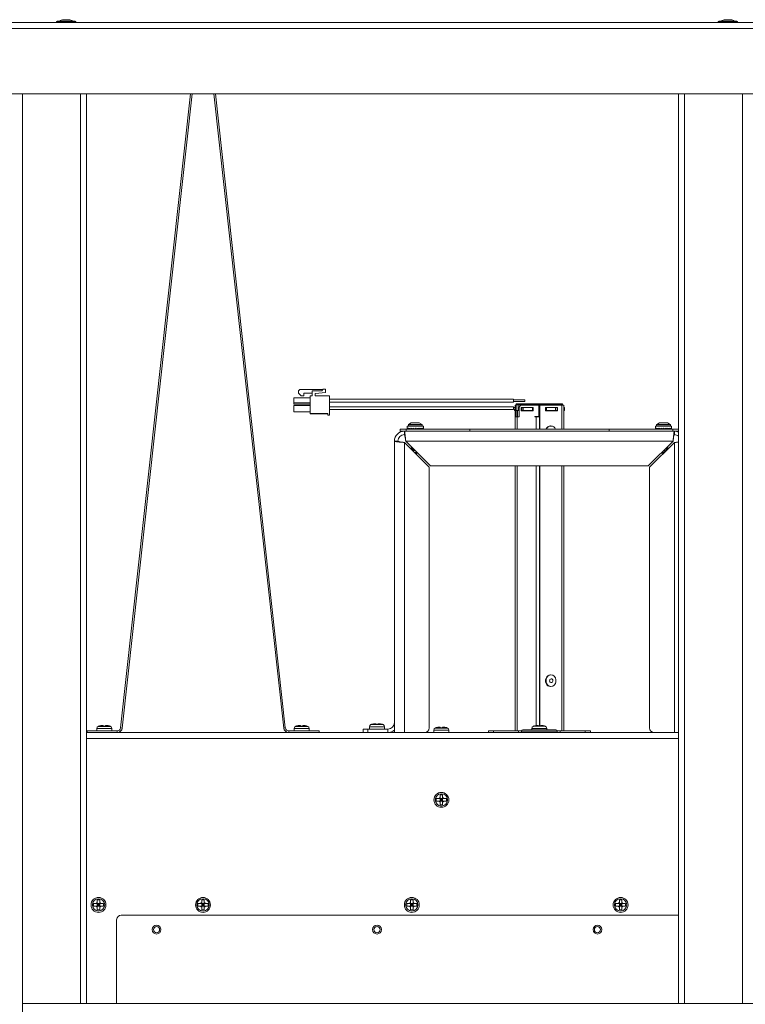
# Model space of a CAD drawing. Units: inches. Extents: x 20 to 159, y 12 to 131.
# Drawn here: x 29 to 45, y 36 to 58 of the extents above; entities that cross this region are included whole.
import ezdxf

# ---------------------------------------------------------------- set-up
doc = ezdxf.new("R2010")
doc.units = ezdxf.units.IN
doc.header["$LTSCALE"] = 16
doc.header["$MEASUREMENT"] = 0

msp = doc.modelspace()

# ---------------------------------------------------------------- linework, layer by layer
at = {"color": 7, "linetype": 'Continuous', "lineweight": 15}
for p, q in [((81.76, 57.48), (20.395, 57.48)), ((81.76, 57.355), (20.395, 57.355)), ((29.914, 57.489), (30.128, 57.489)), ((29.935, 57.51), (30.128, 57.51)), ((30.069, 57.541), (30.07, 57.541)), ((30.07, 57.541), (30.114, 57.541)), ((30.114, 57.541), (30.142, 57.541)), ((30.128, 57.51), (30.32, 57.51)), ((30.128, 57.489), (30.341, 57.489)), ((30.142, 57.541), (30.185, 57.541)), ((30.185, 57.541), (30.186, 57.541)), ((44.177, 57.489), (44.39, 57.489)), ((44.198, 57.51), (44.39, 57.51)), ((44.331, 57.541), (44.333, 57.541)), ((44.333, 57.541), (44.376, 57.541)), ((44.376, 57.541), (44.404, 57.541)), ((44.39, 57.51), (44.583, 57.51)), ((44.39, 57.489), (44.604, 57.489)), ((44.404, 57.541), (44.447, 57.541)), ((44.447, 57.541), (44.449, 57.541)), ((81.76, 55.942), (20.395, 55.942)), ((29.191, 36.32), (29.191, 55.942)), ((30.44, 36.32), (30.44, 55.942)), ((30.565, 36.32), (30.565, 55.942)), ((31.303, 42.268), (32.81, 55.942)), ((31.338, 42.264), (32.846, 55.942)), ((33.309, 55.942), (34.817, 42.264)), ((33.345, 55.942), (34.852, 42.268)), ((43.328, 55.942), (43.328, 36.32)), ((43.453, 55.942), (43.453, 36.32)), ((44.702, 55.942), (44.702, 36.32)), ((35.136, 49.536), (35.164, 49.564)), ((35.136, 49.485), (35.136, 49.536)), ((35.136, 49.485), (35.195, 49.426)), ((35.66, 49.564), (35.164, 49.564)), ((35.249, 49.485), (35.433, 49.485)), ((35.254, 49.426), (35.249, 49.485)), ((35.433, 49.438), (35.433, 49.536)), ((35.433, 49.536), (35.64, 49.536)), ((35.5, 49.481), (35.719, 49.5)), ((35.64, 49.536), (35.66, 49.564)), ((35.66, 49.576), (35.66, 49.564)), ((35.66, 49.576), (35.719, 49.576)), ((35.719, 49.5), (35.719, 49.576)), ((35.384, 49.383), (35.034, 49.383)), ((35.034, 49.279), (35.034, 49.383)), ((35.384, 49.279), (35.034, 49.279)), ((35.034, 49.279), (35.034, 49.249)), ((35.254, 49.426), (35.195, 49.426)), ((35.384, 49.426), (35.384, 49.048)), ((35.421, 49.426), (35.384, 49.426)), ((35.492, 49.473), (35.492, 49.438)), ((35.805, 49.426), (35.504, 49.426)), ((35.805, 49.009), (35.805, 49.426)), ((39.766, 49.355), (35.805, 49.355)), ((35.805, 49.295), (39.766, 49.295)), ((39.766, 49.325), (39.766, 49.355)), ((40.016, 49.343), (39.766, 49.343)), ((39.766, 49.295), (39.766, 49.325)), ((39.766, 49.308), (40.016, 49.308)), ((40.016, 49.343), (40.016, 49.308)), ((35.034, 49.249), (35.384, 49.249)), ((35.034, 49.084), (35.034, 49.218)), ((35.384, 49.218), (35.034, 49.218)), ((35.384, 49.084), (35.034, 49.084)), ((39.766, 49.191), (35.805, 49.191)), ((35.805, 49.131), (39.766, 49.131)), ((39.766, 49.161), (39.766, 49.191)), ((39.803, 49.179), (39.766, 49.179)), ((39.766, 49.131), (39.766, 49.161)), ((39.766, 49.144), (39.788, 49.144)), ((39.788, 49.175), (39.803, 49.175)), ((39.788, 49.144), (39.788, 49.112)), ((39.788, 49.112), (39.803, 49.112)), ((39.803, 49.225), (39.828, 49.225)), ((39.803, 49.165), (39.803, 49.225)), ((39.828, 49.165), (39.803, 49.165)), ((39.803, 48.975), (39.803, 49.165)), ((39.828, 49.237), (39.828, 49.257)), ((39.828, 49.257), (39.873, 49.257)), ((39.828, 49.221), (39.828, 49.237)), ((39.828, 49.237), (39.873, 49.237)), ((39.828, 49.221), (39.828, 49.165)), ((39.828, 48.975), (39.828, 49.165)), ((39.873, 49.112), (39.828, 49.112)), ((39.858, 49.112), (39.858, 48.975)), ((39.873, 49.257), (39.873, 49.237)), ((39.907, 49.257), (39.873, 49.257)), ((39.873, 49.237), (39.873, 49.112)), ((39.907, 49.237), (39.873, 49.237)), ((39.888, 49.112), (39.873, 49.112)), ((39.888, 48.975), (39.888, 49.165)), ((39.907, 49.237), (39.907, 49.257)), ((39.92, 49.257), (39.907, 49.257)), ((39.92, 49.237), (39.907, 49.237)), ((39.907, 49.237), (39.907, 49.21)), ((39.92, 49.257), (39.92, 49.237)), ((39.92, 49.257), (39.935, 49.257)), ((39.92, 49.237), (39.92, 49.22)), ((39.92, 49.237), (39.935, 49.237)), ((39.935, 49.257), (39.935, 49.237)), ((39.935, 49.257), (40.283, 49.257)), ((39.935, 49.237), (39.978, 49.237)), ((39.935, 49.237), (40.283, 49.237)), ((39.935, 49.237), (39.935, 49.224)), ((40.002, 49.175), (39.935, 49.175)), ((39.935, 49.175), (39.935, 49.105)), ((39.935, 49.105), (40.195, 49.105)), ((39.94, 49.225), (40.315, 49.225)), ((39.948, 49.105), (39.948, 49.175)), ((39.948, 49.112), (39.978, 49.112)), ((39.972, 49.112), (39.972, 49.105)), ((39.978, 49.237), (39.978, 49.225)), ((39.978, 49.175), (39.978, 49.112)), ((39.978, 49.112), (40.177, 49.112)), ((40.002, 49.175), (40.128, 49.175)), ((40.022, 49.112), (40.022, 49.105)), ((40.037, 49.112), (40.037, 49.105)), ((40.195, 49.175), (40.128, 49.175)), ((40.177, 49.225), (40.177, 49.237)), ((40.177, 49.237), (40.283, 49.237)), ((40.177, 49.112), (40.177, 49.175)), ((40.177, 49.112), (40.195, 49.112)), ((40.195, 49.105), (40.195, 49.175)), ((40.283, 49.237), (40.283, 49.257)), ((40.283, 49.257), (40.373, 49.257)), ((40.283, 49.237), (40.373, 49.237)), ((40.283, 49.225), (40.283, 49.237)), ((40.315, 48.985), (40.315, 49.225)), ((40.328, 49.225), (40.315, 49.225)), ((40.328, 48.985), (40.328, 49.225)), ((40.328, 49.225), (40.34, 49.225)), ((40.328, 49.225), (40.328, 48.707)), ((40.34, 49.225), (40.81, 49.225)), ((40.34, 49.225), (40.34, 48.707)), ((40.373, 49.257), (40.373, 49.237)), ((40.373, 49.257), (40.783, 49.257)), ((40.373, 49.237), (40.478, 49.237)), ((40.373, 49.237), (40.783, 49.237)), ((40.373, 49.237), (40.373, 49.225)), ((40.527, 49.175), (40.46, 49.175)), ((40.46, 49.175), (40.46, 49.105)), ((40.46, 49.112), (40.478, 49.112)), ((40.46, 49.105), (40.72, 49.105)), ((40.478, 49.237), (40.478, 49.225)), ((40.478, 49.175), (40.478, 49.112)), ((40.478, 49.112), (40.677, 49.112)), ((40.527, 49.175), (40.653, 49.175)), ((40.618, 49.105), (40.618, 49.112)), ((40.633, 49.105), (40.633, 49.112)), ((40.72, 49.175), (40.653, 49.175)), ((40.677, 49.225), (40.677, 49.237)), ((40.677, 49.237), (40.783, 49.237)), ((40.677, 49.112), (40.677, 49.175)), ((40.677, 49.112), (40.707, 49.112)), ((40.683, 49.112), (40.683, 49.105)), ((40.707, 49.175), (40.707, 49.105)), ((40.72, 49.105), (40.72, 49.175)), ((40.783, 49.237), (40.783, 49.257)), ((40.783, 49.257), (40.828, 49.257)), ((40.783, 49.237), (40.828, 49.237)), ((40.783, 49.225), (40.783, 49.237)), ((40.81, 49.225), (40.853, 49.225)), ((40.81, 49.225), (40.81, 48.707)), ((40.828, 49.257), (40.828, 49.237)), ((40.828, 49.237), (40.828, 49.225)), ((40.853, 49.225), (40.853, 48.707)), ((40.853, 49.175), (40.868, 49.175)), ((40.853, 49.112), (40.868, 49.112)), ((40.868, 49.112), (40.868, 49.175)), ((35.766, 49.048), (35.384, 49.048)), ((35.384, 49.048), (35.384, 49.038)), ((35.384, 49.038), (35.766, 49.038)), ((35.766, 49.009), (35.766, 49.048)), ((35.805, 49.009), (35.766, 49.009)), ((37.565, 48.847), (37.506, 48.808)), ((37.74, 48.847), (37.565, 48.847)), ((37.799, 48.808), (37.74, 48.847)), ((39.803, 48.975), (39.803, 48.707)), ((39.803, 48.975), (39.845, 48.975)), ((39.845, 48.975), (39.888, 48.975)), ((39.845, 48.975), (39.845, 48.707)), ((40.228, 48.985), (40.228, 48.975)), ((40.315, 48.985), (40.228, 48.985)), ((40.228, 48.975), (40.26, 48.975)), ((40.241, 48.975), (40.241, 48.985)), ((40.26, 48.975), (40.328, 48.975)), ((40.26, 48.707), (40.26, 48.975)), ((40.328, 48.985), (40.315, 48.985)), ((42.915, 48.847), (42.856, 48.808)), ((43.09, 48.847), (42.915, 48.847)), ((43.149, 48.808), (43.09, 48.847)), ((37.328, 48.667), (37.328, 48.707)), ((37.328, 48.707), (37.453, 48.707)), ((37.419, 48.667), (37.328, 48.667)), ((37.419, 48.592), (37.419, 48.667)), ((37.419, 48.667), (37.575, 48.667)), ((37.453, 48.707), (37.453, 48.667)), ((37.453, 48.707), (38.828, 48.707)), ((37.478, 48.772), (37.478, 48.729)), ((37.828, 48.772), (37.478, 48.772)), ((37.478, 48.718), (37.479, 48.718)), ((37.479, 48.718), (37.489, 48.719)), ((37.48, 48.718), (37.488, 48.719)), ((37.48, 48.718), (37.489, 48.719)), ((37.823, 48.777), (37.483, 48.777)), ((37.488, 48.718), (37.49, 48.718)), ((37.49, 48.718), (37.511, 48.72)), ((37.492, 48.718), (37.507, 48.72)), ((37.494, 48.718), (37.508, 48.72)), ((37.504, 48.804), (37.504, 48.777)), ((37.802, 48.804), (37.504, 48.804)), ((37.799, 48.808), (37.506, 48.808)), ((37.509, 48.718), (37.512, 48.718)), ((37.512, 48.718), (37.543, 48.721)), ((37.516, 48.718), (37.528, 48.72)), ((37.519, 48.718), (37.538, 48.721)), ((37.539, 48.718), (37.543, 48.718)), ((37.543, 48.718), (37.581, 48.723)), ((37.549, 48.718), (37.557, 48.72)), ((37.553, 48.718), (37.562, 48.72)), ((37.562, 48.72), (37.562, 48.707)), ((37.562, 48.72), (37.562, 48.707)), ((37.566, 48.721), (37.566, 48.707)), ((37.575, 48.667), (38.828, 48.667)), ((37.576, 48.722), (37.576, 48.707)), ((37.582, 48.718), (37.624, 48.725)), ((37.591, 48.719), (37.591, 48.707)), ((37.611, 48.723), (37.611, 48.707)), ((37.626, 48.718), (37.654, 48.726)), ((37.633, 48.72), (37.633, 48.707)), ((37.654, 48.726), (37.656, 48.727)), ((37.656, 48.727), (37.668, 48.732)), ((37.656, 48.727), (37.656, 48.707)), ((37.68, 48.721), (37.68, 48.707)), ((37.698, 48.729), (37.699, 48.726)), ((37.716, 48.718), (37.699, 48.726)), ((37.701, 48.725), (37.701, 48.707)), ((37.719, 48.719), (37.719, 48.707)), ((37.729, 48.724), (37.756, 48.718)), ((37.733, 48.723), (37.733, 48.707)), ((37.741, 48.721), (37.741, 48.707)), ((37.743, 48.721), (37.743, 48.707)), ((37.752, 48.718), (37.743, 48.72)), ((37.743, 48.72), (37.743, 48.707)), ((37.748, 48.72), (37.743, 48.72)), ((37.754, 48.712), (37.754, 48.707)), ((37.762, 48.718), (37.757, 48.718)), ((37.766, 48.718), (37.762, 48.718)), ((37.778, 48.72), (37.763, 48.721)), ((37.789, 48.718), (37.764, 48.722)), ((37.786, 48.718), (37.767, 48.721)), ((37.793, 48.718), (37.79, 48.718)), ((37.813, 48.718), (37.793, 48.72)), ((37.798, 48.72), (37.793, 48.72)), ((37.796, 48.718), (37.793, 48.718)), ((37.811, 48.718), (37.794, 48.72)), ((37.802, 48.777), (37.802, 48.804)), ((37.815, 48.718), (37.813, 48.718)), ((37.826, 48.718), (37.814, 48.719)), ((37.817, 48.718), (37.815, 48.718)), ((37.825, 48.718), (37.816, 48.719)), ((37.827, 48.718), (37.826, 48.718)), ((37.826, 48.718), (37.826, 48.718)), ((37.828, 48.729), (37.828, 48.772)), ((37.941, 48.712), (37.941, 48.707)), ((38.127, 48.712), (38.127, 48.707)), ((38.313, 48.712), (38.313, 48.707)), ((38.828, 48.667), (38.828, 48.707)), ((38.828, 48.707), (41.828, 48.707)), ((41.828, 48.667), (38.828, 48.667)), ((40.577, 48.78), (40.567, 48.78)), ((41.828, 48.707), (41.828, 48.667)), ((41.828, 48.707), (43.203, 48.707)), ((41.828, 48.667), (43.08, 48.667)), ((42.342, 48.707), (42.342, 48.712)), ((42.528, 48.707), (42.528, 48.712)), ((42.714, 48.707), (42.714, 48.712)), ((42.828, 48.772), (42.828, 48.733)), ((43.178, 48.772), (42.828, 48.772)), ((42.828, 48.733), (42.828, 48.718)), ((42.828, 48.718), (42.836, 48.719)), ((42.828, 48.718), (42.828, 48.718)), ((42.831, 48.718), (42.836, 48.718)), ((43.173, 48.777), (42.833, 48.777)), ((42.833, 48.718), (42.837, 48.718)), ((42.833, 48.718), (42.834, 48.718)), ((42.837, 48.718), (42.856, 48.72)), ((42.846, 48.718), (42.856, 48.719)), ((42.851, 48.718), (42.856, 48.718)), ((42.851, 48.718), (42.851, 48.718)), ((42.854, 48.804), (42.854, 48.777)), ((43.152, 48.804), (42.854, 48.804)), ((43.149, 48.808), (42.856, 48.808)), ((42.857, 48.718), (42.886, 48.721)), ((42.872, 48.718), (42.886, 48.72)), ((42.879, 48.718), (42.886, 48.719)), ((42.879, 48.718), (42.879, 48.718)), ((42.886, 48.718), (42.923, 48.722)), ((42.901, 48.707), (42.901, 48.712)), ((42.906, 48.718), (42.912, 48.719)), ((42.912, 48.721), (42.912, 48.707)), ((42.915, 48.721), (42.915, 48.707)), ((42.924, 48.718), (42.966, 48.725)), ((42.924, 48.721), (42.924, 48.707)), ((42.938, 48.72), (42.938, 48.707)), ((42.957, 48.723), (42.957, 48.707)), ((42.968, 48.718), (42.999, 48.726)), ((42.978, 48.721), (42.978, 48.707)), ((42.999, 48.726), (43.002, 48.727)), ((43.002, 48.727), (43.01, 48.731)), ((43.002, 48.727), (43.002, 48.707)), ((43.025, 48.723), (43.025, 48.707)), ((43.044, 48.731), (43.045, 48.726)), ((43.058, 48.718), (43.045, 48.726)), ((43.047, 48.725), (43.047, 48.707)), ((43.066, 48.722), (43.066, 48.707)), ((43.099, 48.718), (43.072, 48.724)), ((43.08, 48.667), (43.237, 48.667)), ((43.081, 48.722), (43.081, 48.707)), ((43.09, 48.72), (43.09, 48.707)), ((43.093, 48.719), (43.093, 48.707)), ((43.119, 48.718), (43.103, 48.72)), ((43.134, 48.718), (43.107, 48.722)), ((43.126, 48.718), (43.119, 48.719)), ((43.126, 48.718), (43.119, 48.719)), ((43.126, 48.718), (43.126, 48.718)), ((43.149, 48.718), (43.136, 48.719)), ((43.159, 48.718), (43.138, 48.721)), ((43.154, 48.718), (43.149, 48.719)), ((43.154, 48.718), (43.149, 48.718)), ((43.152, 48.777), (43.152, 48.804)), ((43.154, 48.718), (43.154, 48.718)), ((43.169, 48.718), (43.16, 48.719)), ((43.174, 48.718), (43.161, 48.719)), ((43.172, 48.718), (43.169, 48.718)), ((43.171, 48.718), (43.169, 48.718)), ((43.172, 48.718), (43.172, 48.718)), ((43.177, 48.718), (43.174, 48.718)), ((43.178, 48.718), (43.177, 48.718)), ((43.178, 48.733), (43.178, 48.772)), ((43.178, 48.718), (43.178, 48.733)), ((43.203, 48.667), (43.203, 48.707)), ((43.203, 48.707), (43.328, 48.707)), ((43.328, 48.667), (43.237, 48.667)), ((43.237, 48.592), (43.237, 48.667)), ((37.203, 42.383), (37.203, 48.451)), ((37.278, 48.451), (37.203, 48.451)), ((37.419, 42.167), (37.419, 48.423)), ((37.419, 48.423), (37.953, 47.889)), ((37.446, 48.451), (43.209, 48.451)), ((37.98, 47.917), (37.446, 48.451)), ((43.209, 48.451), (42.675, 47.917)), ((42.703, 47.889), (43.237, 48.423)), ((43.237, 48.423), (43.237, 42.167)), ((37.582, 48.272), (37.594, 48.27)), ((37.586, 48.294), (37.59, 48.293)), ((37.59, 48.298), (37.59, 48.282)), ((37.615, 48.282), (37.59, 48.282)), ((37.596, 48.253), (37.591, 48.25)), ((37.687, 48.21), (37.632, 48.21)), ((43.023, 48.21), (42.968, 48.21)), ((43.065, 48.282), (43.04, 48.282)), ((43.052, 48.242), (43.057, 48.243)), ((43.055, 48.297), (43.07, 48.299)), ((43.068, 48.255), (43.06, 48.261)), ((43.065, 48.282), (43.065, 48.299)), ((43.065, 48.294), (43.068, 48.295)), ((37.953, 42.267), (37.953, 47.889)), ((37.98, 47.917), (42.675, 47.917)), ((39.803, 47.917), (39.803, 42.205)), ((39.845, 47.917), (39.845, 42.205)), ((40.26, 42.317), (40.26, 47.917)), ((40.328, 47.917), (40.328, 42.31)), ((40.34, 47.917), (40.34, 42.31)), ((40.81, 47.917), (40.81, 42.205)), ((40.853, 47.917), (40.853, 42.205)), ((42.703, 47.889), (42.703, 42.267)), ((40.577, 43.41), (40.567, 43.41)), ((40.567, 43.16), (40.577, 43.16)), ((31.086, 42.299), (30.819, 42.299)), ((30.926, 42.318), (30.902, 42.318)), ((30.926, 42.308), (30.98, 42.308)), ((31.003, 42.318), (30.98, 42.318)), ((31.303, 42.268), (31.338, 42.264)), ((34.817, 42.264), (34.852, 42.268)), ((35.336, 42.299), (35.069, 42.299)), ((35.176, 42.318), (35.152, 42.318)), ((35.176, 42.308), (35.23, 42.308)), ((35.253, 42.318), (35.23, 42.318)), ((36.667, 42.292), (36.667, 42.242)), ((36.988, 42.292), (36.667, 42.292)), ((36.961, 42.338), (36.694, 42.338)), ((36.801, 42.357), (36.777, 42.357)), ((36.801, 42.347), (36.855, 42.347)), ((36.878, 42.357), (36.855, 42.357)), ((36.988, 42.242), (36.988, 42.292)), ((37.203, 42.219), (37.203, 42.383)), ((38.348, 42.263), (38.081, 42.263)), ((38.188, 42.282), (38.164, 42.282)), ((38.188, 42.272), (38.242, 42.272)), ((38.265, 42.282), (38.242, 42.282)), ((40.461, 42.301), (40.194, 42.301)), ((40.301, 42.32), (40.277, 42.32)), ((40.301, 42.31), (40.355, 42.31)), ((40.378, 42.32), (40.355, 42.32)), ((30.565, 42.167), (43.328, 42.167)), ((30.578, 42.203), (31.23, 42.203)), ((30.578, 42.167), (30.578, 42.203)), ((30.792, 42.253), (30.792, 42.203)), ((31.113, 42.253), (30.792, 42.253)), ((31.113, 42.203), (31.113, 42.253)), ((31.23, 42.167), (31.23, 42.203)), ((34.926, 42.203), (34.926, 42.167)), ((34.926, 42.203), (35.578, 42.203)), ((35.042, 42.253), (35.042, 42.203)), ((35.363, 42.253), (35.042, 42.253)), ((35.363, 42.203), (35.363, 42.253)), ((35.578, 42.203), (35.578, 42.167)), ((36.528, 42.167), (36.528, 42.242)), ((36.528, 42.242), (36.628, 42.242)), ((36.628, 42.242), (36.628, 42.167)), ((37.062, 42.242), (36.628, 42.242)), ((37.062, 42.242), (37.062, 42.167)), ((37.203, 42.167), (37.203, 42.219)), ((38.054, 42.217), (38.054, 42.167)), ((38.375, 42.217), (38.054, 42.217)), ((38.375, 42.167), (38.375, 42.217)), ((39.228, 42.205), (39.228, 42.167)), ((39.228, 42.205), (39.338, 42.205)), ((39.338, 42.205), (39.878, 42.205)), ((39.338, 42.167), (39.338, 42.205)), ((39.878, 42.205), (39.944, 42.205)), ((39.878, 42.167), (39.878, 42.205)), ((39.943, 42.197), (39.943, 42.167)), ((40.712, 42.197), (39.943, 42.197)), ((39.973, 42.227), (40.682, 42.227)), ((40.167, 42.255), (40.167, 42.227)), ((40.488, 42.255), (40.167, 42.255)), ((40.488, 42.227), (40.488, 42.255)), ((40.711, 42.205), (40.777, 42.205)), ((40.712, 42.167), (40.712, 42.197)), ((40.777, 42.205), (41.317, 42.205)), ((40.777, 42.167), (40.777, 42.205)), ((41.317, 42.205), (41.428, 42.205)), ((41.317, 42.167), (41.317, 42.205)), ((41.428, 42.167), (41.428, 42.205)), ((43.328, 42.041), (30.565, 42.041)), ((38.242, 40.824), (38.188, 40.824)), ((38.106, 40.742), (38.106, 40.688)), ((38.188, 40.766), (38.188, 40.742)), ((38.242, 40.742), (38.188, 40.742)), ((38.188, 40.688), (38.188, 40.742)), ((38.188, 40.742), (38.215, 40.715)), ((38.215, 40.715), (38.188, 40.688)), ((38.188, 40.715), (38.215, 40.715)), ((38.242, 40.688), (38.188, 40.688)), ((38.188, 40.606), (38.242, 40.606)), ((38.215, 40.742), (38.215, 40.715)), ((38.215, 40.715), (38.242, 40.742)), ((38.242, 40.688), (38.215, 40.715)), ((38.215, 40.715), (38.242, 40.715)), ((38.215, 40.715), (38.215, 40.688)), ((38.242, 40.766), (38.242, 40.742)), ((38.265, 40.742), (38.242, 40.742)), ((38.242, 40.688), (38.242, 40.742)), ((38.265, 40.688), (38.242, 40.688)), ((38.323, 40.688), (38.323, 40.742)), ((30.717, 38.477), (30.717, 38.423)), ((30.853, 38.559), (30.799, 38.559)), ((30.799, 38.5), (30.799, 38.477)), ((30.853, 38.477), (30.799, 38.477)), ((30.799, 38.423), (30.799, 38.477)), ((30.799, 38.477), (30.826, 38.45)), ((30.826, 38.45), (30.799, 38.423)), ((30.799, 38.45), (30.826, 38.45)), ((30.826, 38.45), (30.853, 38.477)), ((30.826, 38.477), (30.826, 38.45)), ((30.826, 38.45), (30.853, 38.45)), ((30.853, 38.423), (30.826, 38.45)), ((30.826, 38.45), (30.826, 38.423)), ((30.853, 38.5), (30.853, 38.477)), ((30.876, 38.477), (30.853, 38.477)), ((30.853, 38.423), (30.853, 38.477)), ((30.934, 38.423), (30.934, 38.477)), ((32.969, 38.477), (32.969, 38.423)), ((33.105, 38.559), (33.051, 38.559)), ((33.051, 38.5), (33.051, 38.477)), ((33.105, 38.477), (33.051, 38.477)), ((33.051, 38.423), (33.051, 38.477)), ((33.051, 38.477), (33.078, 38.45)), ((33.078, 38.45), (33.051, 38.423)), ((33.051, 38.45), (33.078, 38.45)), ((33.078, 38.477), (33.078, 38.45)), ((33.078, 38.45), (33.105, 38.477)), ((33.078, 38.45), (33.078, 38.423)), ((33.105, 38.423), (33.078, 38.45)), ((33.078, 38.45), (33.105, 38.45)), ((33.105, 38.5), (33.105, 38.477)), ((33.128, 38.477), (33.105, 38.477)), ((33.105, 38.423), (33.105, 38.477)), ((33.186, 38.423), (33.186, 38.477)), ((37.469, 38.477), (37.469, 38.423)), ((37.605, 38.559), (37.551, 38.559)), ((37.551, 38.5), (37.551, 38.477)), ((37.605, 38.477), (37.551, 38.477)), ((37.551, 38.423), (37.551, 38.477)), ((37.551, 38.477), (37.578, 38.45)), ((37.578, 38.45), (37.551, 38.423)), ((37.551, 38.45), (37.578, 38.45)), ((37.578, 38.45), (37.605, 38.477)), ((37.578, 38.477), (37.578, 38.45)), ((37.605, 38.423), (37.578, 38.45)), ((37.578, 38.45), (37.605, 38.45)), ((37.578, 38.45), (37.578, 38.423)), ((37.605, 38.5), (37.605, 38.477)), ((37.628, 38.477), (37.605, 38.477)), ((37.605, 38.423), (37.605, 38.477)), ((37.686, 38.423), (37.686, 38.477)), ((41.969, 38.477), (41.969, 38.423)), ((42.105, 38.559), (42.051, 38.559)), ((42.051, 38.5), (42.051, 38.477)), ((42.105, 38.477), (42.051, 38.477)), ((42.051, 38.423), (42.051, 38.477)), ((42.051, 38.477), (42.078, 38.45)), ((42.078, 38.45), (42.051, 38.423)), ((42.051, 38.45), (42.078, 38.45)), ((42.078, 38.477), (42.078, 38.45)), ((42.078, 38.45), (42.105, 38.477)), ((42.105, 38.423), (42.078, 38.45)), ((42.078, 38.45), (42.105, 38.45)), ((42.078, 38.45), (42.078, 38.423)), ((42.105, 38.5), (42.105, 38.477)), ((42.128, 38.477), (42.105, 38.477)), ((42.105, 38.423), (42.105, 38.477)), ((42.186, 38.423), (42.186, 38.477)), ((30.853, 38.423), (30.799, 38.423)), ((30.799, 38.341), (30.853, 38.341)), ((30.876, 38.423), (30.853, 38.423)), ((31.317, 38.229), (43.328, 38.229)), ((33.105, 38.423), (33.051, 38.423)), ((33.051, 38.341), (33.105, 38.341)), ((33.128, 38.423), (33.105, 38.423)), ((37.605, 38.423), (37.551, 38.423)), ((37.551, 38.341), (37.605, 38.341)), ((37.628, 38.423), (37.605, 38.423)), ((42.105, 38.423), (42.051, 38.423)), ((42.051, 38.341), (42.105, 38.341)), ((42.128, 38.423), (42.105, 38.423)), ((31.217, 36.32), (31.217, 38.129)), ((29.191, 34.908), (29.191, 36.32)), ((72.965, 36.32), (29.191, 36.32))]:
    msp.add_line(p, q, dxfattribs=at)
at = {"color": 7, "linetype": 'Continuous', "lineweight": 15, "flags": 128}
for points in [[(40.484, 43.222), (40.508, 43.189), (40.54, 43.167), (40.577, 43.16), (40.614, 43.167), (40.647, 43.189), (40.671, 43.222), (40.684, 43.263), (40.684, 43.306), (40.671, 43.347), (40.647, 43.38), (40.614, 43.402), (40.577, 43.41), (40.54, 43.402), (40.508, 43.38), (40.484, 43.347), (40.471, 43.306), (40.471, 43.263), (40.484, 43.222)], [(40.552, 43.264), (40.561, 43.252), (40.574, 43.245), (40.588, 43.244), (40.601, 43.249), (40.612, 43.26), (40.618, 43.274), (40.619, 43.29), (40.614, 43.305), (40.605, 43.318), (40.592, 43.325), (40.579, 43.326), (40.565, 43.321), (40.555, 43.31), (40.549, 43.295), (40.548, 43.279), (40.552, 43.264)]]:
    msp.add_lwpolyline(points, dxfattribs=at)
at = {"color": 7, "linetype": 'Continuous', "lineweight": 15}
for centre, radius in [((38.215, 40.715), 0.161), ((38.215, 40.715), 0.133), ((30.826, 38.45), 0.161), ((30.826, 38.45), 0.133), ((33.078, 38.45), 0.161), ((33.078, 38.45), 0.133), ((37.578, 38.45), 0.161), ((37.578, 38.45), 0.133), ((42.078, 38.45), 0.161), ((42.078, 38.45), 0.133), ((32.078, 37.916), 0.094), ((32.078, 37.916), 0.066), ((36.828, 37.916), 0.094), ((36.828, 37.916), 0.066), ((41.578, 37.916), 0.094), ((41.578, 37.916), 0.066)]:
    msp.add_circle(centre, radius, dxfattribs=at)
for centre, radius, start, end in [((29.935, 57.489), 0.021, 90, 180), ((29.931, 57.501), 0.021, 214.8499, 270), ((30.069, 57.416), 0.125, 90, 131.4096), ((30.186, 57.416), 0.125, 48.5904, 90), ((30.32, 57.489), 0.021, 0, 90), ((30.324, 57.501), 0.021, 270, 325.1501), ((44.198, 57.489), 0.021, 90, 180), ((44.194, 57.501), 0.021, 214.8499, 270), ((44.331, 57.416), 0.125, 90, 131.4096), ((44.449, 57.416), 0.125, 48.5904, 90), ((44.583, 57.489), 0.021, 0, 90), ((44.586, 57.501), 0.021, 270, 325.1501), ((35.5, 49.473), 0.00787, 95, 180), ((35.421, 49.438), 0.0118, 270, 0), ((35.504, 49.438), 0.0118, 180, 270), ((39.945, 49.168), 0.0564, 94.4012, 183.8109), ((37.419, 48.451), 0.216, 90, 180), ((37.483, 48.772), 0.005, 90, 180), ((37.509, 48.804), 0.005, 123.0402, 180), ((37.797, 48.804), 0.005, 0, 56.9598), ((37.823, 48.772), 0.005, 0, 90), ((40.573, 48.67), 0.11, 92.81, 160.2013), ((40.577, 48.674), 0.104, 18.277, 161.723), ((42.833, 48.772), 0.005, 90, 180), ((42.859, 48.804), 0.005, 123.0402, 180), ((43.147, 48.804), 0.005, 0, 56.9598), ((43.173, 48.772), 0.005, 0, 90), ((43.237, 48.451), 0.216, 65.0835, 90), ((37.419, 48.451), 0.141, 90, 180), ((43.237, 48.451), 0.141, 49.8051, 90), ((37.765, 48.282), 0.175, 180, 190.8226), ((42.89, 48.282), 0.175, 351.6059, 0), ((37.648, 48.233), 0.056, 284.7797, 326.5201), ((43.007, 48.233), 0.056, 213.4799, 255.2203), ((40.582, 43.285), 0.125, 96.6055, 210.2641), ((40.571, 43.266), 0.107, 204.4316, 268.1893), ((30.844, 42.253), 0.052, 118.1169, 180), ((30.895, 42.157), 0.161, 108.7372, 118.1169), ((31.01, 42.157), 0.161, 61.8831, 71.2995), ((31.061, 42.253), 0.052, 0, 61.8831), ((31.23, 42.276), 0.0735, 270, 353.7085), ((31.23, 42.276), 0.109, 270, 353.7085), ((34.926, 42.276), 0.109, 186.2915, 270), ((34.926, 42.276), 0.0735, 186.2915, 270), ((35.094, 42.253), 0.052, 118.1169, 180), ((35.145, 42.157), 0.161, 108.7372, 118.1169), ((35.26, 42.157), 0.161, 61.8831, 71.2995), ((35.311, 42.253), 0.052, 0, 61.8831), ((36.719, 42.292), 0.052, 118.1169, 180), ((36.77, 42.196), 0.161, 108.7372, 118.1169), ((36.885, 42.196), 0.161, 61.8831, 71.2995), ((36.936, 42.292), 0.052, 0, 61.8831), ((37.062, 42.383), 0.141, 270, 0), ((37.853, 42.267), 0.1, 270, 0), ((38.106, 42.217), 0.052, 118.1169, 180), ((38.157, 42.121), 0.161, 108.7372, 118.1169), ((38.272, 42.121), 0.161, 61.8831, 71.2995), ((38.323, 42.217), 0.052, 0, 61.8831), ((40.219, 42.255), 0.052, 118.1169, 180), ((40.27, 42.159), 0.161, 108.7372, 118.1169), ((40.385, 42.159), 0.161, 61.8831, 71.2995), ((40.436, 42.255), 0.052, 0, 61.8831), ((42.803, 42.267), 0.1, 180, 270), ((37.062, 42.383), 0.216, 270, 310.7514), ((39.973, 42.197), 0.03, 90, 180), ((40.682, 42.197), 0.03, 0, 90), ((38.215, 40.715), 0.0575, 118.0061, 151.9939), ((38.215, 40.715), 0.0575, 208.0061, 241.9939), ((38.215, 40.715), 0.0575, 28.0061, 61.9939), ((38.215, 40.715), 0.0575, 298.0061, 331.9939), ((30.826, 38.45), 0.0575, 118.0061, 151.9939), ((30.826, 38.45), 0.0575, 28.0061, 61.9939), ((33.078, 38.45), 0.0575, 118.0061, 151.9939), ((33.078, 38.45), 0.0575, 28.0061, 61.9939), ((37.578, 38.45), 0.0575, 118.0061, 151.9939), ((37.578, 38.45), 0.0575, 28.0061, 61.9939), ((42.078, 38.45), 0.0575, 118.0061, 151.9939), ((42.078, 38.45), 0.0575, 28.0061, 61.9939), ((30.826, 38.45), 0.0575, 208.0061, 241.9939), ((30.826, 38.45), 0.0575, 298.0061, 331.9939), ((31.317, 38.129), 0.1, 90, 180), ((33.078, 38.45), 0.0575, 208.0061, 241.9939), ((33.078, 38.45), 0.0575, 298.0061, 331.9939), ((37.578, 38.45), 0.0575, 208.0061, 241.9939), ((37.578, 38.45), 0.0575, 298.0061, 331.9939), ((42.078, 38.45), 0.0575, 208.0061, 241.9939), ((42.078, 38.45), 0.0575, 298.0061, 331.9939)]:
    msp.add_arc(centre, radius, start, end, dxfattribs=at)
for centre, major_axis, ratio, start_param, end_param in [((37.653, 48.722), (0.175, -0.008), 0.412602, 3.074569, 3.266138), ((37.653, 48.847), (0.016, 0.653), 0.266773, 1.749768, 1.776278), ((37.653, 48.722), (0.175, 0.015), 0.406002, 2.75974, 2.99503), ((37.653, 48.847), (-0.033, 0.653), 0.263266, 1.729897, 1.756407), ((37.653, 48.722), (0.175, 0.035), 0.363041, 2.459414, 2.694704), ((37.653, 48.847), (-0.078, 0.653), 0.239582, 1.714262, 1.740772), ((37.653, 48.722), (0.174, 0.05), 0.303202, 2.401404, 2.449491), ((37.653, 48.722), (0.174, 0.051), 0.294661, 2.184717, 2.420007), ((37.653, 48.847), (-0.117, 0.653), 0.199102, 1.707323, 1.733832), ((37.653, 48.722), (0.174, 0.062), 0.212137, 1.933617, 2.168907), ((37.653, 48.847), (-0.147, 0.653), 0.146469, 1.710184, 1.736693), ((37.653, 48.722), (0.175, 0.069), 0.122875, 1.698881, 1.934171), ((37.653, 48.847), (-0.166, 0.653), 0.086138, 1.721203, 1.747713), ((37.653, 48.722), (0.175, 0.072), 0.030874, 1.473019, 1.708309), ((37.653, 48.847), (-0.174, 0.653), 0.021798, 1.73724, 1.763749), ((37.653, 48.722), (0.175, 0.072), 0.061695, 4.798592, 5.033882), ((37.653, 48.847), (-0.173, 0.653), 0.043496, 4.502114, 4.528624), ((37.653, 48.722), (0.175, 0.067), 0.153083, 5.026631, 5.261921), ((37.653, 48.847), (-0.16, 0.653), 0.106863, 4.487352, 4.513862), ((37.653, 48.722), (0.174, 0.059), 0.240679, 5.265956, 5.501246), ((37.653, 48.847), (-0.138, 0.653), 0.165077, 4.478753, 4.505263), ((37.653, 48.722), (0.174, 0.047), 0.319519, 5.524223, 5.759513), ((37.653, 48.847), (-0.105, 0.653), 0.214184, 4.479087, 4.505597), ((37.653, 48.722), (0.175, 0.029), 0.380812, 5.807739, 6.043028), ((37.653, 48.847), (-0.064, 0.653), 0.249554, 4.489216, 4.515726), ((37.653, 48.722), (0.175, 0.008), 0.412602, 6.11492, 6.265205), ((37.653, 48.847), (-0.022, 0.653), 0.265852, 4.504698, 4.517132), ((43.003, 48.722), (0.175, -0.012), 0.409245, 3.135988, 3.212037), ((43.003, 48.722), (0.175, 0.011), 0.410396, 2.820832, 3.056121), ((43.003, 48.847), (0.026, 0.653), 0.264994, 1.753604, 1.780114), ((43.003, 48.722), (0.175, 0.006), 0.413672, 3.074452, 3.128745), ((43.003, 48.847), (-0.023, 0.653), 0.265604, 1.733643, 1.760152), ((43.003, 48.722), (0.175, 0.032), 0.373846, 2.516291, 2.751581), ((43.003, 48.847), (-0.07, 0.653), 0.245673, 1.716732, 1.743241), ((43.003, 48.722), (0.174, 0.049), 0.309462, 2.236432, 2.471721), ((43.003, 48.847), (-0.11, 0.653), 0.20813, 1.707897, 1.734407), ((43.003, 48.722), (0.174, 0.061), 0.228992, 1.981223, 2.216513), ((43.003, 48.722), (0.174, -0.061), 0.224023, 4.159414, 4.206904), ((43.003, 48.847), (-0.142, 0.653), 0.157505, 1.708902, 1.735411), ((43.003, 48.722), (0.175, 0.068), 0.140649, 1.743897, 1.979186), ((43.003, 48.847), (-0.163, 0.653), 0.098365, 1.718541, 1.745051), ((43.003, 48.722), (0.175, 0.072), 0.048977, 1.516849, 1.752138), ((43.003, 48.847), (-0.174, 0.653), 0.034554, 1.733879, 1.760389), ((43.003, 48.722), (0.175, 0.072), 0.043613, 4.754677, 4.989967), ((43.003, 48.847), (-0.174, 0.653), 0.030778, 4.505422, 4.531932), ((43.003, 48.722), (0.175, 0.069), 0.135392, 4.981346, 5.216636), ((43.003, 48.847), (-0.164, 0.653), 0.094757, 4.489862, 4.516372), ((43.003, 48.722), (0.174, 0.061), 0.224023, 5.217874, 5.453164), ((43.003, 48.847), (-0.143, 0.653), 0.154266, 4.479801, 4.506311), ((43.003, 48.722), (0.174, 0.049), 0.305134, 5.471835, 5.707125), ((43.003, 48.847), (-0.112, 0.653), 0.205504, 4.47824, 4.50475), ((43.003, 48.722), (0.175, 0.033), 0.37075, 5.750157, 5.985447), ((43.003, 48.847), (-0.073, 0.653), 0.243937, 4.486519, 4.513029), ((43.003, 48.722), (0.175, 0.012), 0.409245, 6.0535, 6.28879), ((43.003, 48.847), (-0.026, 0.653), 0.264994, 4.503071, 4.529581), ((43.003, 48.847), (-0.037, 0.653), 0.261876, 4.498724, 4.525234)]:
    msp.add_ellipse(centre, major_axis=major_axis, ratio=ratio, start_param=start_param, end_param=end_param, dxfattribs=at)
for points, knots in [([(37.446, 48.451), (37.444, 48.475), (37.44, 48.524), (37.434, 48.589), (37.428, 48.637), (37.423, 48.663), (37.42, 48.666), (37.419, 48.667)], [0, 0, 0, 0, 0.215418, 0.430837, 0.646251, 0.861672, 1, 1, 1, 1]), ([(43.237, 48.667), (43.235, 48.664), (43.231, 48.659), (43.225, 48.622), (43.219, 48.567), (43.213, 48.506), (43.21, 48.466), (43.209, 48.451)], [0, 0, 0, 0, 0.215415, 0.430831, 0.646251, 0.861667, 1, 1, 1, 1]), ([(37.203, 48.451), (37.205, 48.449), (37.21, 48.445), (37.247, 48.439), (37.302, 48.433), (37.363, 48.427), (37.403, 48.424), (37.419, 48.423)], [0, 0, 0, 0, 0.215415, 0.430835, 0.646253, 0.861673, 1, 1, 1, 1]), ([(37.278, 48.451), (37.279, 48.449), (37.282, 48.445), (37.307, 48.439), (37.343, 48.433), (37.383, 48.427), (37.409, 48.424), (37.419, 48.423)], [0, 0, 0, 0, 0.21639, 0.432782, 0.649171, 0.865563, 1, 1, 1, 1]), ([(37.446, 48.451), (37.444, 48.467), (37.44, 48.499), (37.434, 48.541), (37.428, 48.573), (37.423, 48.589), (37.42, 48.591), (37.419, 48.592)], [0, 0, 0, 0, 0.216388, 0.432776, 0.649174, 0.865561, 1, 1, 1, 1]), ([(43.237, 48.592), (43.235, 48.59), (43.231, 48.587), (43.224, 48.562), (43.218, 48.526), (43.213, 48.486), (43.21, 48.461), (43.209, 48.451)], [0, 0, 0, 0, 0.216388, 0.4327767, 0.6491729, 0.8655642, 1, 1, 1, 1]), ([(43.237, 48.423), (43.252, 48.425), (43.284, 48.429), (43.316, 48.433), (43.327, 48.435), (43.328, 48.435)], [0, 0, 0, 0, 0.4821407, 0.9642914, 1, 1, 1, 1]), ([(43.237, 48.423), (43.261, 48.425), (43.294, 48.427), (43.321, 48.43), (43.328, 48.431)], [0, 0, 0, 0, 0.767422, 1, 1, 1, 1]), ([(37.588, 48.309), (37.583, 48.308), (37.57, 48.306), (37.561, 48.303), (37.562, 48.299), (37.572, 48.296), (37.584, 48.294), (37.588, 48.294)], [0, 0, 0, 0, 0.14868, 0.397691, 0.643778, 0.892825, 1, 1, 1, 1]), ([(37.58, 48.317), (37.579, 48.316), (37.573, 48.311), (37.567, 48.306), (37.562, 48.302)], [0, 0, 0, 0, 0.188612, 1, 1, 1, 1]), ([(37.581, 48.295), (37.579, 48.294), (37.573, 48.289), (37.567, 48.284), (37.562, 48.281)], [0, 0, 0, 0, 0.195333, 1, 1, 1, 1]), ([(37.59, 48.286), (37.585, 48.285), (37.572, 48.283), (37.564, 48.282), (37.563, 48.281), (37.563, 48.28)], [0, 0, 0, 0, 0.321358, 0.907949, 1, 1, 1, 1]), ([(37.566, 48.276), (37.566, 48.276), (37.569, 48.275), (37.575, 48.273), (37.582, 48.272), (37.583, 48.272)], [0, 0, 0, 0, 0.277788, 0.826028, 1, 1, 1, 1]), ([(37.59, 48.298), (37.59, 48.298), (37.589, 48.299), (37.591, 48.3), (37.595, 48.301), (37.596, 48.301)], [0, 0, 0, 0, 0.08406, 0.914749, 1, 1, 1, 1]), ([(37.641, 48.256), (37.632, 48.255), (37.614, 48.253), (37.597, 48.25), (37.593, 48.249), (37.593, 48.249)], [0, 0, 0, 0, 0.45206, 0.894193, 1, 1, 1, 1]), ([(37.595, 48.242), (37.595, 48.243), (37.596, 48.244), (37.604, 48.247), (37.618, 48.25), (37.632, 48.252), (37.641, 48.253), (37.643, 48.254)], [0, 0, 0, 0, 0.205443, 0.445149, 0.67991, 0.920131, 1, 1, 1, 1]), ([(37.632, 48.265), (37.63, 48.264), (37.621, 48.262), (37.608, 48.259), (37.598, 48.256), (37.596, 48.254), (37.596, 48.253)], [0, 0, 0, 0, 0.123223, 0.493928, 0.863663, 1, 1, 1, 1]), ([(42.991, 48.233), (42.994, 48.233), (43.003, 48.234), (43.02, 48.236), (43.037, 48.239), (43.048, 48.241), (43.051, 48.242), (43.052, 48.242)], [0, 0, 0, 0, 0.1555386, 0.4026953, 0.6789088, 0.9501353, 1, 1, 1, 1]), ([(43.062, 48.244), (43.059, 48.244), (43.054, 48.242), (43.043, 48.241), (43.028, 48.238), (43.011, 48.236), (42.997, 48.235), (42.993, 48.234), (42.992, 48.234)], [0, 0, 0, 0, 0.18344, 0.346012, 0.508322, 0.816838, 0.970873, 1, 1, 1, 1]), ([(43.062, 48.257), (43.062, 48.256), (43.063, 48.254), (43.056, 48.25), (43.043, 48.247), (43.025, 48.242), (43.008, 48.239), (42.998, 48.237), (42.995, 48.237)], [0, 0, 0, 0, 0.0881338, 0.2921469, 0.4958666, 0.6986213, 0.889901, 1, 1, 1, 1]), ([(43.091, 48.308), (43.092, 48.308), (43.096, 48.306), (43.087, 48.303), (43.073, 48.3), (43.059, 48.298), (43.056, 48.298)], [0, 0, 0, 0, 0.174826, 0.523049, 0.867182, 1, 1, 1, 1]), ([(43.092, 48.304), (43.092, 48.303), (43.096, 48.302), (43.09, 48.299), (43.079, 48.296), (43.068, 48.295), (43.067, 48.294)], [0, 0, 0, 0, 0.099343, 0.511678, 0.928978, 1, 1, 1, 1]), ([(43.093, 48.308), (43.088, 48.312), (43.083, 48.316), (43.078, 48.32), (43.078, 48.32)], [0, 0, 0, 0, 0.9977088, 1, 1, 1, 1]), ([(30.902, 42.318), (30.885, 42.317), (30.866, 42.315), (30.847, 42.309), (30.844, 42.308)], [0, 0, 0, 0, 0.825296, 1, 1, 1, 1]), ([(30.926, 42.318), (30.926, 42.317), (30.926, 42.315), (30.926, 42.309), (30.926, 42.308)], [0, 0, 0, 0, 0.8252764, 1, 1, 1, 1]), ([(30.98, 42.318), (30.98, 42.317), (30.98, 42.315), (30.98, 42.309), (30.98, 42.308)], [0, 0, 0, 0, 0.8252764, 1, 1, 1, 1]), ([(31.061, 42.308), (31.06, 42.308), (31.042, 42.315), (31.022, 42.318), (31.003, 42.318), (31.003, 42.318)], [0, 0, 0, 0, 0.069171, 0.994312, 1, 1, 1, 1]), ([(35.152, 42.318), (35.135, 42.317), (35.116, 42.315), (35.097, 42.309), (35.094, 42.308)], [0, 0, 0, 0, 0.825296, 1, 1, 1, 1]), ([(35.176, 42.318), (35.176, 42.317), (35.176, 42.315), (35.176, 42.309), (35.176, 42.308)], [0, 0, 0, 0, 0.8252764, 1, 1, 1, 1]), ([(35.23, 42.318), (35.23, 42.317), (35.23, 42.315), (35.23, 42.309), (35.23, 42.308)], [0, 0, 0, 0, 0.8252764, 1, 1, 1, 1]), ([(35.311, 42.308), (35.31, 42.308), (35.292, 42.315), (35.272, 42.318), (35.253, 42.318), (35.253, 42.318)], [0, 0, 0, 0, 0.069209, 0.994332, 1, 1, 1, 1]), ([(36.777, 42.357), (36.76, 42.356), (36.741, 42.354), (36.722, 42.348), (36.719, 42.347)], [0, 0, 0, 0, 0.825291, 1, 1, 1, 1]), ([(36.801, 42.357), (36.801, 42.356), (36.801, 42.354), (36.801, 42.348), (36.801, 42.347)], [0, 0, 0, 0, 0.825291, 1, 1, 1, 1]), ([(36.855, 42.357), (36.855, 42.356), (36.855, 42.354), (36.855, 42.348), (36.855, 42.347)], [0, 0, 0, 0, 0.825291, 1, 1, 1, 1]), ([(36.936, 42.347), (36.935, 42.347), (36.917, 42.354), (36.897, 42.357), (36.878, 42.357), (36.878, 42.357)], [0, 0, 0, 0, 0.069209, 0.994332, 1, 1, 1, 1]), ([(38.164, 42.282), (38.147, 42.281), (38.128, 42.279), (38.109, 42.273), (38.106, 42.272)], [0, 0, 0, 0, 0.825296, 1, 1, 1, 1]), ([(38.188, 42.282), (38.188, 42.281), (38.188, 42.279), (38.188, 42.273), (38.188, 42.272)], [0, 0, 0, 0, 0.82529, 1, 1, 1, 1]), ([(38.242, 42.282), (38.242, 42.281), (38.242, 42.279), (38.242, 42.273), (38.242, 42.272)], [0, 0, 0, 0, 0.82529, 1, 1, 1, 1]), ([(38.323, 42.272), (38.322, 42.272), (38.304, 42.279), (38.284, 42.282), (38.265, 42.282), (38.265, 42.282)], [0, 0, 0, 0, 0.069209, 0.994332, 1, 1, 1, 1]), ([(40.277, 42.32), (40.26, 42.319), (40.241, 42.317), (40.222, 42.311), (40.219, 42.31)], [0, 0, 0, 0, 0.825291, 1, 1, 1, 1]), ([(40.301, 42.32), (40.301, 42.319), (40.301, 42.317), (40.301, 42.311), (40.301, 42.31)], [0, 0, 0, 0, 0.825281, 1, 1, 1, 1]), ([(40.355, 42.32), (40.355, 42.319), (40.355, 42.317), (40.355, 42.311), (40.355, 42.31)], [0, 0, 0, 0, 0.825281, 1, 1, 1, 1]), ([(40.436, 42.31), (40.435, 42.31), (40.417, 42.317), (40.397, 42.32), (40.378, 42.32), (40.378, 42.32)], [0, 0, 0, 0, 0.069208, 0.994332, 1, 1, 1, 1]), ([(38.188, 40.824), (38.188, 40.823), (38.188, 40.805), (38.188, 40.785), (38.188, 40.766), (38.188, 40.766)], [0, 0, 0, 0, 0.069189, 0.994332, 1, 1, 1, 1]), ([(38.242, 40.824), (38.242, 40.823), (38.242, 40.805), (38.242, 40.785), (38.242, 40.766), (38.242, 40.766)], [0, 0, 0, 0, 0.069189, 0.994332, 1, 1, 1, 1]), ([(38.164, 40.742), (38.147, 40.742), (38.128, 40.742), (38.109, 40.742), (38.106, 40.742)], [0, 0, 0, 0, 0.825292, 1, 1, 1, 1]), ([(38.164, 40.688), (38.147, 40.688), (38.128, 40.688), (38.109, 40.688), (38.106, 40.688)], [0, 0, 0, 0, 0.825292, 1, 1, 1, 1]), ([(38.188, 40.742), (38.187, 40.742), (38.178, 40.742), (38.171, 40.742), (38.164, 40.742)], [0, 0, 0, 0, 0.100649, 1, 1, 1, 1]), ([(38.188, 40.688), (38.187, 40.688), (38.178, 40.688), (38.171, 40.688), (38.164, 40.688)], [0, 0, 0, 0, 0.100649, 1, 1, 1, 1]), ([(38.188, 40.688), (38.188, 40.688), (38.188, 40.679), (38.188, 40.671), (38.188, 40.665)], [0, 0, 0, 0, 0.100632, 1, 1, 1, 1]), ([(38.188, 40.665), (38.188, 40.648), (38.188, 40.628), (38.188, 40.61), (38.188, 40.606)], [0, 0, 0, 0, 0.825273, 1, 1, 1, 1]), ([(38.242, 40.688), (38.242, 40.688), (38.242, 40.679), (38.242, 40.671), (38.242, 40.665)], [0, 0, 0, 0, 0.100632, 1, 1, 1, 1]), ([(38.242, 40.665), (38.242, 40.648), (38.242, 40.628), (38.242, 40.61), (38.242, 40.606)], [0, 0, 0, 0, 0.825273, 1, 1, 1, 1]), ([(38.323, 40.742), (38.322, 40.742), (38.304, 40.742), (38.284, 40.742), (38.265, 40.742), (38.265, 40.742)], [0, 0, 0, 0, 0.069208, 0.994332, 1, 1, 1, 1]), ([(38.323, 40.688), (38.322, 40.688), (38.304, 40.688), (38.284, 40.688), (38.265, 40.688), (38.265, 40.688)], [0, 0, 0, 0, 0.069208, 0.994332, 1, 1, 1, 1]), ([(30.775, 38.477), (30.758, 38.477), (30.739, 38.477), (30.72, 38.477), (30.717, 38.477)], [0, 0, 0, 0, 0.825292, 1, 1, 1, 1]), ([(30.799, 38.477), (30.798, 38.477), (30.789, 38.477), (30.782, 38.477), (30.775, 38.477)], [0, 0, 0, 0, 0.100632, 1, 1, 1, 1]), ([(30.799, 38.559), (30.799, 38.557), (30.799, 38.539), (30.799, 38.519), (30.799, 38.501), (30.799, 38.5)], [0, 0, 0, 0, 0.069189, 0.994332, 1, 1, 1, 1]), ([(30.853, 38.559), (30.853, 38.557), (30.853, 38.539), (30.853, 38.519), (30.853, 38.501), (30.853, 38.5)], [0, 0, 0, 0, 0.069189, 0.994332, 1, 1, 1, 1]), ([(30.934, 38.477), (30.933, 38.477), (30.915, 38.477), (30.895, 38.477), (30.876, 38.477), (30.876, 38.477)], [0, 0, 0, 0, 0.069171, 0.994312, 1, 1, 1, 1]), ([(33.027, 38.477), (33.01, 38.477), (32.991, 38.477), (32.972, 38.477), (32.969, 38.477)], [0, 0, 0, 0, 0.825273, 1, 1, 1, 1]), ([(33.051, 38.477), (33.05, 38.477), (33.041, 38.477), (33.034, 38.477), (33.027, 38.477)], [0, 0, 0, 0, 0.100632, 1, 1, 1, 1]), ([(33.051, 38.559), (33.051, 38.557), (33.051, 38.539), (33.051, 38.519), (33.051, 38.501), (33.051, 38.5)], [0, 0, 0, 0, 0.069189, 0.994332, 1, 1, 1, 1]), ([(33.105, 38.559), (33.105, 38.557), (33.105, 38.539), (33.105, 38.519), (33.105, 38.501), (33.105, 38.5)], [0, 0, 0, 0, 0.069189, 0.994332, 1, 1, 1, 1]), ([(33.186, 38.477), (33.185, 38.477), (33.167, 38.477), (33.147, 38.477), (33.128, 38.477), (33.128, 38.477)], [0, 0, 0, 0, 0.069189, 0.994332, 1, 1, 1, 1]), ([(37.527, 38.477), (37.51, 38.477), (37.491, 38.477), (37.472, 38.477), (37.469, 38.477)], [0, 0, 0, 0, 0.825292, 1, 1, 1, 1]), ([(37.551, 38.477), (37.55, 38.477), (37.541, 38.477), (37.534, 38.477), (37.527, 38.477)], [0, 0, 0, 0, 0.100649, 1, 1, 1, 1]), ([(37.551, 38.559), (37.551, 38.557), (37.551, 38.539), (37.551, 38.519), (37.551, 38.501), (37.551, 38.5)], [0, 0, 0, 0, 0.069189, 0.994332, 1, 1, 1, 1]), ([(37.605, 38.559), (37.605, 38.557), (37.605, 38.539), (37.605, 38.519), (37.605, 38.501), (37.605, 38.5)], [0, 0, 0, 0, 0.069189, 0.994332, 1, 1, 1, 1]), ([(37.686, 38.477), (37.685, 38.477), (37.667, 38.477), (37.647, 38.477), (37.628, 38.477), (37.628, 38.477)], [0, 0, 0, 0, 0.069208, 0.994332, 1, 1, 1, 1]), ([(42.027, 38.477), (42.01, 38.477), (41.991, 38.477), (41.972, 38.477), (41.969, 38.477)], [0, 0, 0, 0, 0.825292, 1, 1, 1, 1]), ([(42.051, 38.477), (42.05, 38.477), (42.041, 38.477), (42.034, 38.477), (42.027, 38.477)], [0, 0, 0, 0, 0.100641, 1, 1, 1, 1]), ([(42.051, 38.559), (42.051, 38.557), (42.051, 38.539), (42.051, 38.519), (42.051, 38.501), (42.051, 38.5)], [0, 0, 0, 0, 0.069189, 0.994332, 1, 1, 1, 1]), ([(42.105, 38.559), (42.105, 38.557), (42.105, 38.539), (42.105, 38.519), (42.105, 38.501), (42.105, 38.5)], [0, 0, 0, 0, 0.069189, 0.994332, 1, 1, 1, 1]), ([(42.186, 38.477), (42.185, 38.477), (42.167, 38.477), (42.147, 38.477), (42.128, 38.477), (42.128, 38.477)], [0, 0, 0, 0, 0.069199, 0.994332, 1, 1, 1, 1]), ([(30.775, 38.423), (30.758, 38.423), (30.739, 38.423), (30.72, 38.423), (30.717, 38.423)], [0, 0, 0, 0, 0.825292, 1, 1, 1, 1]), ([(30.799, 38.423), (30.798, 38.423), (30.789, 38.423), (30.782, 38.423), (30.775, 38.423)], [0, 0, 0, 0, 0.100632, 1, 1, 1, 1]), ([(30.799, 38.423), (30.799, 38.422), (30.799, 38.413), (30.799, 38.406), (30.799, 38.399)], [0, 0, 0, 0, 0.100649, 1, 1, 1, 1]), ([(30.799, 38.399), (30.799, 38.383), (30.799, 38.363), (30.799, 38.344), (30.799, 38.341)], [0, 0, 0, 0, 0.825292, 1, 1, 1, 1]), ([(30.853, 38.423), (30.853, 38.422), (30.853, 38.413), (30.853, 38.406), (30.853, 38.399)], [0, 0, 0, 0, 0.100649, 1, 1, 1, 1]), ([(30.853, 38.399), (30.853, 38.383), (30.853, 38.363), (30.853, 38.344), (30.853, 38.341)], [0, 0, 0, 0, 0.825292, 1, 1, 1, 1]), ([(30.934, 38.423), (30.933, 38.423), (30.915, 38.423), (30.895, 38.423), (30.876, 38.423), (30.876, 38.423)], [0, 0, 0, 0, 0.069171, 0.994312, 1, 1, 1, 1]), ([(33.027, 38.423), (33.01, 38.423), (32.991, 38.423), (32.972, 38.423), (32.969, 38.423)], [0, 0, 0, 0, 0.825273, 1, 1, 1, 1]), ([(33.051, 38.423), (33.05, 38.423), (33.041, 38.423), (33.034, 38.423), (33.027, 38.423)], [0, 0, 0, 0, 0.100632, 1, 1, 1, 1]), ([(33.051, 38.423), (33.051, 38.422), (33.051, 38.413), (33.051, 38.406), (33.051, 38.399)], [0, 0, 0, 0, 0.100649, 1, 1, 1, 1]), ([(33.051, 38.399), (33.051, 38.383), (33.051, 38.363), (33.051, 38.344), (33.051, 38.341)], [0, 0, 0, 0, 0.825292, 1, 1, 1, 1]), ([(33.105, 38.423), (33.105, 38.422), (33.105, 38.413), (33.105, 38.406), (33.105, 38.399)], [0, 0, 0, 0, 0.100649, 1, 1, 1, 1]), ([(33.105, 38.399), (33.105, 38.383), (33.105, 38.363), (33.105, 38.344), (33.105, 38.341)], [0, 0, 0, 0, 0.825292, 1, 1, 1, 1]), ([(33.186, 38.423), (33.185, 38.423), (33.167, 38.423), (33.147, 38.423), (33.128, 38.423), (33.128, 38.423)], [0, 0, 0, 0, 0.069189, 0.994332, 1, 1, 1, 1]), ([(37.527, 38.423), (37.51, 38.423), (37.491, 38.423), (37.472, 38.423), (37.469, 38.423)], [0, 0, 0, 0, 0.825292, 1, 1, 1, 1]), ([(37.551, 38.423), (37.55, 38.423), (37.541, 38.423), (37.534, 38.423), (37.527, 38.423)], [0, 0, 0, 0, 0.100649, 1, 1, 1, 1]), ([(37.551, 38.423), (37.551, 38.422), (37.551, 38.413), (37.551, 38.406), (37.551, 38.399)], [0, 0, 0, 0, 0.100649, 1, 1, 1, 1]), ([(37.551, 38.399), (37.551, 38.383), (37.551, 38.363), (37.551, 38.344), (37.551, 38.341)], [0, 0, 0, 0, 0.825292, 1, 1, 1, 1]), ([(37.605, 38.423), (37.605, 38.422), (37.605, 38.413), (37.605, 38.406), (37.605, 38.399)], [0, 0, 0, 0, 0.100649, 1, 1, 1, 1]), ([(37.605, 38.399), (37.605, 38.383), (37.605, 38.363), (37.605, 38.344), (37.605, 38.341)], [0, 0, 0, 0, 0.825292, 1, 1, 1, 1]), ([(37.686, 38.423), (37.685, 38.423), (37.667, 38.423), (37.647, 38.423), (37.628, 38.423), (37.628, 38.423)], [0, 0, 0, 0, 0.069208, 0.994332, 1, 1, 1, 1]), ([(42.027, 38.423), (42.01, 38.423), (41.991, 38.423), (41.972, 38.423), (41.969, 38.423)], [0, 0, 0, 0, 0.825292, 1, 1, 1, 1]), ([(42.051, 38.423), (42.05, 38.423), (42.041, 38.423), (42.034, 38.423), (42.027, 38.423)], [0, 0, 0, 0, 0.100641, 1, 1, 1, 1]), ([(42.051, 38.423), (42.051, 38.422), (42.051, 38.413), (42.051, 38.406), (42.051, 38.399)], [0, 0, 0, 0, 0.100649, 1, 1, 1, 1]), ([(42.051, 38.399), (42.051, 38.383), (42.051, 38.363), (42.051, 38.344), (42.051, 38.341)], [0, 0, 0, 0, 0.825292, 1, 1, 1, 1]), ([(42.105, 38.423), (42.105, 38.422), (42.105, 38.413), (42.105, 38.406), (42.105, 38.399)], [0, 0, 0, 0, 0.100649, 1, 1, 1, 1]), ([(42.105, 38.399), (42.105, 38.383), (42.105, 38.363), (42.105, 38.344), (42.105, 38.341)], [0, 0, 0, 0, 0.825292, 1, 1, 1, 1]), ([(42.186, 38.423), (42.185, 38.423), (42.167, 38.423), (42.147, 38.423), (42.128, 38.423), (42.128, 38.423)], [0, 0, 0, 0, 0.069199, 0.994332, 1, 1, 1, 1])]:
    msp.add_open_spline(points, degree=3, knots=knots, dxfattribs=at)

doc.saveas('drawing.dxf')
